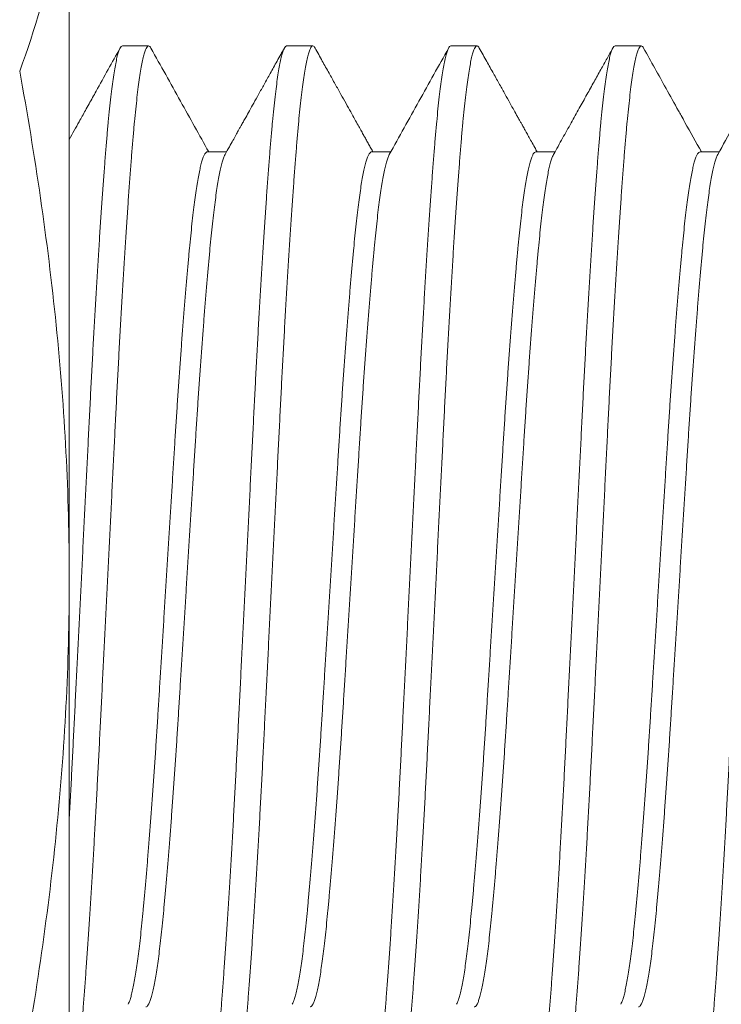
# Model space of a CAD drawing. Extents: x -6.5 to 54.8, y 7.6 to 53.8.
# Drawn here: x 4.6 to 4.9, y 21.3 to 21.7 of the extents above; entities that cross this region are included whole.
import ezdxf

# ---------------------------------------------------------------- set-up
doc = ezdxf.new("R2010")
doc.units = 0
doc.header["$MEASUREMENT"] = 0
doc.linetypes.add('SLD-Solid', pattern=[0])
doc.layers.get('0').update_dxf_attribs({"linetype": 'CONTINUOUS'})

msp = doc.modelspace()

# ---------------------------------------------------------------- linework, layer by layer
at = {"color": 7, "linetype": 'Continuous', "lineweight": 15}
for q in [(4.60382, 21.84382), (4.60382, 21.12935)]:
    msp.add_line((4.60382, 21.48658), q, dxfattribs=at)
at = {"color": 7, "linetype": 'SLD-Solid', "lineweight": 15}
for p, q in [((4.6287, 21.73655), (4.64098, 21.73655)), ((4.70563, 21.73655), (4.71791, 21.73655)), ((4.78255, 21.73655), (4.79483, 21.73655)), ((4.85947, 21.73655), (4.87175, 21.73655)), ((4.6685, 21.68691), (4.67747, 21.68691)), ((4.74542, 21.68691), (4.75439, 21.68691)), ((4.82234, 21.68691), (4.83131, 21.68691)), ((4.89927, 21.68691), (4.90823, 21.68691))]:
    msp.add_line(p, q, dxfattribs=at)
at = {"color": 7, "linetype": 'Continuous', "lineweight": 15}
for points in [[(4.5806, 21.72474), (4.58782, 21.74458), (4.59369, 21.76443), (4.6017, 21.80412), (4.60382, 21.82397), (4.60382, 21.84382)], [(4.60382, 21.48658), (4.60382, 21.52634), (4.60169, 21.56607), (4.59367, 21.64545), (4.5878, 21.68516), (4.5806, 21.72474)], [(4.5806, 21.24842), (4.58778, 21.28788), (4.59368, 21.32775), (4.6017, 21.40721), (4.60382, 21.44692), (4.60382, 21.48658)]]:
    msp.add_open_spline(points, degree=3, knots=[0, 0, 0, 0, 0.5, 0.5, 1, 1, 1, 1], dxfattribs=at)
at = {"color": 7, "linetype": 'SLD-Solid', "lineweight": 15}
for points, knots in [([(4.60252, 21.23655), (4.60272, 21.23661), (4.6031, 21.23672), (4.60369, 21.23765), (4.6043, 21.23914), (4.6049, 21.24125), (4.60551, 21.24395), (4.60612, 21.24722), (4.60673, 21.25104), (4.60734, 21.25542), (4.60794, 21.26038), (4.60855, 21.26589), (4.60915, 21.27196), (4.60974, 21.27851), (4.61032, 21.28553), (4.6109, 21.29304), (4.6115, 21.30104), (4.6121, 21.30954), (4.61271, 21.31849), (4.61333, 21.32787), (4.61394, 21.33765), (4.61456, 21.34781), (4.61517, 21.35823), (4.61578, 21.36888), (4.61637, 21.37971), (4.61696, 21.39073), (4.61754, 21.40199), (4.61812, 21.4135), (4.6187, 21.42528), (4.6193, 21.43726), (4.6199, 21.44942), (4.62052, 21.46172), (4.62113, 21.47411), (4.62175, 21.48654), (4.62237, 21.49896), (4.62299, 21.51132), (4.6236, 21.5236), (4.6242, 21.53574), (4.62479, 21.54762), (4.62537, 21.55924), (4.62594, 21.5706), (4.62651, 21.5818), (4.62711, 21.5929), (4.62771, 21.60389), (4.62832, 21.61469), (4.62894, 21.6252), (4.62956, 21.63538), (4.63018, 21.64519), (4.63079, 21.6546), (4.6314, 21.66355), (4.63201, 21.67204), (4.6326, 21.68003), (4.63318, 21.68753), (4.63376, 21.69454), (4.63435, 21.70104), (4.63494, 21.70703), (4.63554, 21.71249), (4.63614, 21.71744), (4.63675, 21.72187), (4.63736, 21.72577), (4.63798, 21.7291), (4.6386, 21.73183), (4.63921, 21.73395), (4.63981, 21.73545), (4.6404, 21.73636), (4.64098, 21.73664), (4.64152, 21.73641), (4.64187, 21.73582), (4.64203, 21.73555)], [0, 0, 0, 0, 0.015061, 0.03022, 0.045461, 0.060765, 0.076115, 0.091215, 0.106324, 0.121421, 0.13649, 0.151818, 0.167079, 0.182255, 0.197332, 0.212445, 0.227654, 0.242942, 0.258256, 0.273612, 0.28899, 0.304372, 0.319739, 0.334797, 0.349805, 0.364745, 0.3796, 0.394669, 0.4098, 0.425025, 0.440325, 0.455682, 0.471076, 0.486491, 0.501871, 0.517232, 0.532556, 0.547823, 0.563015, 0.577846, 0.592612, 0.607462, 0.622398, 0.637709, 0.653075, 0.668474, 0.68389, 0.699302, 0.714691, 0.730039, 0.745293, 0.76047, 0.77555, 0.790594, 0.805736, 0.820691, 0.83571, 0.850777, 0.865873, 0.881289, 0.896699, 0.912082, 0.92742, 0.942695, 0.957887, 0.972981, 0.988042, 1, 1, 1, 1]), ([(4.6287, 21.73655), (4.62851, 21.73649), (4.62812, 21.73638), (4.62753, 21.73545), (4.62693, 21.73396), (4.62632, 21.73185), (4.62571, 21.72915), (4.6251, 21.72588), (4.62449, 21.72206), (4.62389, 21.71768), (4.62328, 21.71273), (4.62268, 21.70721), (4.62208, 21.70115), (4.62149, 21.6946), (4.62091, 21.68757), (4.62032, 21.68007), (4.61973, 21.67206), (4.61912, 21.66357), (4.61851, 21.65462), (4.6179, 21.64523), (4.61728, 21.63545), (4.61666, 21.62529), (4.61605, 21.61487), (4.61545, 21.60422), (4.61485, 21.5934), (4.61426, 21.58237), (4.61368, 21.57111), (4.61311, 21.5596), (4.61252, 21.54782), (4.61193, 21.53584), (4.61132, 21.52368), (4.61071, 21.51138), (4.61009, 21.49899), (4.60947, 21.48656), (4.60886, 21.47414), (4.60824, 21.46178), (4.60763, 21.4495), (4.60702, 21.43737), (4.60643, 21.42548), (4.60585, 21.41386), (4.60529, 21.4025), (4.60471, 21.39131), (4.60422, 21.3821), (4.60393, 21.37664), (4.60382, 21.37481)], [0, 0, 0, 0, 0.0150605, 0.0302198, 0.0454606, 0.0607648, 0.0761141, 0.0912148, 0.1063229, 0.1214202, 0.1364887, 0.1518166, 0.1670776, 0.1822536, 0.1973311, 0.2124439, 0.2276528, 0.2429403, 0.2582544, 0.27361, 0.2889883, 0.3043701, 0.3197365, 0.3347952, 0.349803, 0.3647427, 0.3795973, 0.3946658, 0.4097974, 0.425022, 0.4403217, 0.4556784, 0.4710732, 0.4864872, 0.5018676, 0.5172289, 0.5325523, 0.5478192, 0.5630114, 0.5778425, 0.5926082, 0.607458, 0.6223936, 0.6299893, 0.6299893, 0.6299893, 0.6299893]), ([(4.60382, 21.6928), (4.60536, 21.69556), (4.60787, 21.70006), (4.61096, 21.70561), (4.61361, 21.71037), (4.61905, 21.72014), (4.6239, 21.72886), (4.62766, 21.7356)], [0.1420117, 0.1420117, 0.1420117, 0.1420117, 0.3079719, 0.4126894, 0.4756269, 0.5944711, 1, 1, 1, 1]), ([(4.64203, 21.7356), (4.64666, 21.72728), (4.65569, 21.71105), (4.66474, 21.69483), (4.66915, 21.68691)], [0, 0, 0, 0, 0.512486, 1, 1, 1, 1]), ([(4.70563, 21.73655), (4.70543, 21.73649), (4.70505, 21.73638), (4.70445, 21.73545), (4.70385, 21.73396), (4.70325, 21.73185), (4.70264, 21.72915), (4.70202, 21.72588), (4.70142, 21.72206), (4.70081, 21.71768), (4.70021, 21.71273), (4.6996, 21.70721), (4.699, 21.70115), (4.69841, 21.6946), (4.69783, 21.68757), (4.69725, 21.68007), (4.69665, 21.67206), (4.69605, 21.66357), (4.69544, 21.65462), (4.69482, 21.64523), (4.69421, 21.63545), (4.69359, 21.62529), (4.69297, 21.61487), (4.69237, 21.60422), (4.69177, 21.5934), (4.69119, 21.58237), (4.69061, 21.57111), (4.69003, 21.5596), (4.68945, 21.54782), (4.68885, 21.53584), (4.68824, 21.52368), (4.68763, 21.51138), (4.68702, 21.49899), (4.6864, 21.48656), (4.68578, 21.47414), (4.68516, 21.46178), (4.68455, 21.4495), (4.68395, 21.43737), (4.68336, 21.42548), (4.68278, 21.41386), (4.68221, 21.4025), (4.68163, 21.39131), (4.68104, 21.3802), (4.68044, 21.36922), (4.67983, 21.35841), (4.67921, 21.3479), (4.67859, 21.33772), (4.67797, 21.32791), (4.67736, 21.31851), (4.67674, 21.30955), (4.67614, 21.30106), (4.67555, 21.29307), (4.67497, 21.28558), (4.67439, 21.27857), (4.6738, 21.27207), (4.67321, 21.26608), (4.67261, 21.26061), (4.67201, 21.25567), (4.6714, 21.25123), (4.67079, 21.24733), (4.67017, 21.244), (4.66955, 21.24127), (4.66894, 21.23915), (4.66834, 21.23765), (4.66775, 21.23675), (4.66717, 21.23646), (4.66663, 21.23669), (4.66627, 21.23729), (4.66612, 21.23755)], [0, 0, 0, 0, 0.015061, 0.03022, 0.045461, 0.060766, 0.076115, 0.091216, 0.106324, 0.121422, 0.13649, 0.151819, 0.16708, 0.182256, 0.197334, 0.212447, 0.227656, 0.242943, 0.258258, 0.273614, 0.288992, 0.304374, 0.319741, 0.3348, 0.349808, 0.364747, 0.379602, 0.394671, 0.409803, 0.425028, 0.440328, 0.455684, 0.471079, 0.486494, 0.501874, 0.517236, 0.532559, 0.547826, 0.563019, 0.57785, 0.592616, 0.607466, 0.622402, 0.637714, 0.653079, 0.668479, 0.683894, 0.699306, 0.714696, 0.730044, 0.745298, 0.760474, 0.775555, 0.790599, 0.805741, 0.820696, 0.835715, 0.850782, 0.865878, 0.881295, 0.896704, 0.912088, 0.927426, 0.942701, 0.957894, 0.972987, 0.988048, 1, 1, 1, 1]), ([(4.6768, 21.68572), (4.67746, 21.68691), (4.67869, 21.68912), (4.68039, 21.69215), (4.68177, 21.69464), (4.68282, 21.69651), (4.68366, 21.69803), (4.68446, 21.69946), (4.68541, 21.70117), (4.68668, 21.70344), (4.68829, 21.70634), (4.6903, 21.70994), (4.69259, 21.71406), (4.69518, 21.71871), (4.69806, 21.72388), (4.70122, 21.72956), (4.70343, 21.73353), (4.70458, 21.7356)], [0, 0, 0, 0, 0.071796, 0.132632, 0.182502, 0.221401, 0.245432, 0.273501, 0.307755, 0.348201, 0.409964, 0.482175, 0.564831, 0.657936, 0.761496, 0.875515, 1, 1, 1, 1]), ([(4.67945, 21.23655), (4.67964, 21.23661), (4.68003, 21.23672), (4.68062, 21.23765), (4.68122, 21.23914), (4.68183, 21.24125), (4.68244, 21.24395), (4.68305, 21.24722), (4.68365, 21.25104), (4.68426, 21.25542), (4.68487, 21.26038), (4.68547, 21.26589), (4.68607, 21.27196), (4.68666, 21.27851), (4.68724, 21.28553), (4.68783, 21.29304), (4.68842, 21.30104), (4.68902, 21.30954), (4.68964, 21.31849), (4.69025, 21.32787), (4.69087, 21.33765), (4.69149, 21.34781), (4.6921, 21.35823), (4.6927, 21.36888), (4.6933, 21.37971), (4.69388, 21.39073), (4.69447, 21.40199), (4.69504, 21.4135), (4.69563, 21.42528), (4.69622, 21.43726), (4.69683, 21.44942), (4.69744, 21.46172), (4.69806, 21.47411), (4.69868, 21.48654), (4.69929, 21.49896), (4.69991, 21.51132), (4.70052, 21.5236), (4.70113, 21.53574), (4.70172, 21.54762), (4.7023, 21.55924), (4.70286, 21.5706), (4.70344, 21.5818), (4.70403, 21.5929), (4.70463, 21.60389), (4.70524, 21.61469), (4.70586, 21.6252), (4.70648, 21.63538), (4.7071, 21.64519), (4.70772, 21.6546), (4.70833, 21.66355), (4.70893, 21.67204), (4.70952, 21.68003), (4.71011, 21.68753), (4.71068, 21.69454), (4.71127, 21.70104), (4.71186, 21.70703), (4.71246, 21.71249), (4.71306, 21.71744), (4.71367, 21.72187), (4.71429, 21.72577), (4.7149, 21.7291), (4.71552, 21.73183), (4.71613, 21.73395), (4.71673, 21.73545), (4.71733, 21.73636), (4.71791, 21.73664), (4.71845, 21.73641), (4.7188, 21.73581), (4.71895, 21.73555)], [0, 0, 0, 0, 0.01506, 0.03022, 0.045461, 0.060765, 0.076114, 0.091215, 0.106323, 0.12142, 0.136489, 0.151817, 0.167078, 0.182254, 0.197332, 0.212444, 0.227653, 0.242941, 0.258255, 0.273611, 0.288989, 0.304371, 0.319737, 0.334796, 0.349804, 0.364744, 0.379598, 0.394667, 0.409798, 0.425023, 0.440323, 0.455679, 0.471074, 0.486488, 0.501869, 0.51723, 0.532554, 0.54782, 0.563013, 0.577844, 0.59261, 0.607459, 0.622395, 0.637707, 0.653072, 0.668471, 0.683887, 0.699299, 0.714688, 0.730036, 0.74529, 0.760466, 0.775547, 0.790591, 0.805733, 0.820687, 0.835706, 0.850773, 0.865869, 0.881285, 0.896694, 0.912078, 0.927416, 0.94269, 0.957883, 0.972977, 0.988037, 1, 1, 1, 1]), ([(4.71895, 21.7356), (4.72008, 21.73357), (4.72226, 21.72966), (4.7254, 21.72402), (4.7283, 21.71881), (4.73096, 21.71403), (4.73338, 21.70968), (4.73556, 21.70577), (4.73743, 21.70241), (4.73901, 21.69957), (4.74033, 21.69722), (4.74147, 21.69516), (4.74252, 21.69329), (4.74353, 21.69146), (4.74457, 21.6896), (4.74542, 21.68807), (4.74592, 21.68717), (4.74607, 21.68691)], [0, 0, 0, 0, 0.124875, 0.240832, 0.347879, 0.446018, 0.535256, 0.615593, 0.687031, 0.742245, 0.790649, 0.832245, 0.868875, 0.906183, 0.944568, 0.984025, 1, 1, 1, 1]), ([(4.78255, 21.73655), (4.78236, 21.73649), (4.78197, 21.73638), (4.78138, 21.73545), (4.78078, 21.73396), (4.78017, 21.73185), (4.77956, 21.72915), (4.77895, 21.72588), (4.77834, 21.72206), (4.77774, 21.71768), (4.77713, 21.71273), (4.77652, 21.70721), (4.77592, 21.70115), (4.77533, 21.6946), (4.77475, 21.68757), (4.77417, 21.68007), (4.77357, 21.67206), (4.77297, 21.66357), (4.77236, 21.65462), (4.77175, 21.64523), (4.77113, 21.63545), (4.77051, 21.62529), (4.7699, 21.61487), (4.76929, 21.60422), (4.7687, 21.5934), (4.76811, 21.58237), (4.76753, 21.57111), (4.76696, 21.5596), (4.76637, 21.54782), (4.76577, 21.53584), (4.76517, 21.52368), (4.76456, 21.51138), (4.76394, 21.49899), (4.76332, 21.48656), (4.7627, 21.47414), (4.76209, 21.46178), (4.76147, 21.4495), (4.76087, 21.43737), (4.76028, 21.42548), (4.7597, 21.41386), (4.75913, 21.4025), (4.75856, 21.39131), (4.75797, 21.3802), (4.75736, 21.36922), (4.75675, 21.35841), (4.75613, 21.3479), (4.75551, 21.33772), (4.7549, 21.32791), (4.75428, 21.31851), (4.75367, 21.30955), (4.75306, 21.30106), (4.75247, 21.29307), (4.75189, 21.28558), (4.75131, 21.27857), (4.75072, 21.27207), (4.75013, 21.26608), (4.74954, 21.26061), (4.74893, 21.25567), (4.74832, 21.25123), (4.74771, 21.24733), (4.74709, 21.244), (4.74647, 21.24127), (4.74586, 21.23915), (4.74526, 21.23765), (4.74467, 21.23675), (4.74409, 21.23646), (4.74355, 21.23669), (4.7432, 21.23729), (4.74304, 21.23755)], [0, 0, 0, 0, 0.0150603, 0.0302194, 0.04546, 0.0607641, 0.0761131, 0.0912137, 0.1063216, 0.1214187, 0.136487, 0.1518147, 0.1670755, 0.1822513, 0.1973286, 0.2124412, 0.2276499, 0.2429372, 0.2582512, 0.2736066, 0.2889846, 0.3043663, 0.3197324, 0.3347909, 0.3497986, 0.3647381, 0.3795925, 0.3946609, 0.4097923, 0.4250166, 0.4403162, 0.4556726, 0.4710673, 0.486481, 0.5018612, 0.5172224, 0.5325456, 0.5478123, 0.5630043, 0.5778352, 0.5926007, 0.6074503, 0.6223858, 0.6376971, 0.6530619, 0.6684614, 0.6838766, 0.6992883, 0.7146774, 0.7300249, 0.7452789, 0.7604547, 0.775535, 0.7905788, 0.8057206, 0.8206747, 0.8356936, 0.85076, 0.865856, 0.881272, 0.896681, 0.912064, 0.9274019, 0.9426762, 0.9578688, 0.9729621, 0.9880224, 1, 1, 1, 1]), ([(4.75372, 21.68572), (4.75835, 21.69403), (4.76762, 21.71065), (4.77687, 21.72728), (4.7815, 21.7356)], [0, 0, 0, 0, 0.499796, 1, 1, 1, 1]), ([(4.75637, 21.23655), (4.75656, 21.23661), (4.75695, 21.23672), (4.75754, 21.23765), (4.75814, 21.23914), (4.75875, 21.24125), (4.75936, 21.24395), (4.75997, 21.24722), (4.76058, 21.25104), (4.76118, 21.25542), (4.76179, 21.26038), (4.76239, 21.26589), (4.763, 21.27196), (4.76359, 21.27851), (4.76417, 21.28553), (4.76475, 21.29304), (4.76534, 21.30104), (4.76595, 21.30954), (4.76656, 21.31849), (4.76717, 21.32787), (4.76779, 21.33765), (4.76841, 21.34781), (4.76902, 21.35823), (4.76963, 21.36888), (4.77022, 21.37971), (4.77081, 21.39073), (4.77139, 21.40199), (4.77196, 21.4135), (4.77255, 21.42528), (4.77315, 21.43726), (4.77375, 21.44942), (4.77436, 21.46172), (4.77498, 21.47411), (4.7756, 21.48654), (4.77622, 21.49896), (4.77683, 21.51132), (4.77744, 21.5236), (4.77805, 21.53574), (4.77864, 21.54762), (4.77922, 21.55924), (4.77978, 21.5706), (4.78036, 21.5818), (4.78095, 21.5929), (4.78155, 21.60389), (4.78217, 21.61469), (4.78279, 21.6252), (4.7834, 21.63538), (4.78402, 21.64519), (4.78464, 21.6546), (4.78525, 21.66355), (4.78585, 21.67204), (4.78645, 21.68003), (4.78703, 21.68753), (4.78761, 21.69454), (4.78819, 21.70104), (4.78879, 21.70703), (4.78938, 21.71249), (4.78998, 21.71744), (4.79059, 21.72187), (4.79121, 21.72577), (4.79183, 21.7291), (4.79244, 21.73183), (4.79305, 21.73395), (4.79366, 21.73545), (4.79425, 21.73636), (4.79483, 21.73664), (4.79537, 21.73641), (4.79572, 21.73581), (4.79588, 21.73555)], [0, 0, 0, 0, 0.01506, 0.03022, 0.04546, 0.060765, 0.076114, 0.091215, 0.106323, 0.12142, 0.136488, 0.151816, 0.167077, 0.182253, 0.197331, 0.212443, 0.227652, 0.24294, 0.258254, 0.27361, 0.288988, 0.30437, 0.319736, 0.334795, 0.349802, 0.364742, 0.379597, 0.394665, 0.409797, 0.425021, 0.440321, 0.455678, 0.471072, 0.486486, 0.501867, 0.517228, 0.532551, 0.547818, 0.56301, 0.577841, 0.592607, 0.607457, 0.622392, 0.637704, 0.653069, 0.668469, 0.683884, 0.699296, 0.714685, 0.730033, 0.745287, 0.760463, 0.775543, 0.790587, 0.805729, 0.820684, 0.835703, 0.850769, 0.865865, 0.881282, 0.896691, 0.912074, 0.927412, 0.942686, 0.957879, 0.972973, 0.988033, 1, 1, 1, 1]), ([(4.79588, 21.7356), (4.79704, 21.73351), (4.79926, 21.72952), (4.80244, 21.72381), (4.80531, 21.71866), (4.80786, 21.71407), (4.81011, 21.71004), (4.81204, 21.70656), (4.81352, 21.7039), (4.81462, 21.70194), (4.81537, 21.70058), (4.816, 21.69946), (4.81656, 21.69845), (4.81716, 21.69738), (4.81795, 21.69595), (4.81901, 21.69406), (4.82034, 21.69167), (4.8217, 21.68924), (4.82261, 21.68761), (4.82299, 21.68691)], [0, 0, 0, 0, 0.128773, 0.246043, 0.351813, 0.44609, 0.52888, 0.600182, 0.660005, 0.69289, 0.720873, 0.74396, 0.762266, 0.782863, 0.809926, 0.85012, 0.899294, 0.957441, 1, 1, 1, 1]), ([(4.85947, 21.73655), (4.85928, 21.73649), (4.85889, 21.73638), (4.8583, 21.73545), (4.8577, 21.73396), (4.85709, 21.73185), (4.85648, 21.72915), (4.85587, 21.72588), (4.85526, 21.72206), (4.85466, 21.71768), (4.85405, 21.71273), (4.85345, 21.70721), (4.85285, 21.70115), (4.85225, 21.6946), (4.85168, 21.68757), (4.85109, 21.68007), (4.8505, 21.67206), (4.84989, 21.66357), (4.84928, 21.65462), (4.84867, 21.64523), (4.84805, 21.63545), (4.84743, 21.62529), (4.84682, 21.61487), (4.84622, 21.60422), (4.84562, 21.5934), (4.84503, 21.58237), (4.84445, 21.57111), (4.84388, 21.5596), (4.84329, 21.54782), (4.8427, 21.53584), (4.84209, 21.52368), (4.84148, 21.51138), (4.84086, 21.49899), (4.84024, 21.48656), (4.83962, 21.47414), (4.83901, 21.46178), (4.8384, 21.4495), (4.83779, 21.43737), (4.8372, 21.42548), (4.83662, 21.41386), (4.83606, 21.4025), (4.83548, 21.39131), (4.83489, 21.3802), (4.83429, 21.36922), (4.83367, 21.35841), (4.83306, 21.3479), (4.83244, 21.33772), (4.83182, 21.32791), (4.8312, 21.31851), (4.83059, 21.30955), (4.82999, 21.30106), (4.82939, 21.29307), (4.82881, 21.28558), (4.82824, 21.27857), (4.82765, 21.27207), (4.82706, 21.26608), (4.82646, 21.26061), (4.82586, 21.25567), (4.82525, 21.25123), (4.82463, 21.24733), (4.82401, 21.244), (4.8234, 21.24127), (4.82279, 21.23915), (4.82219, 21.23765), (4.82159, 21.23675), (4.82101, 21.23646), (4.82047, 21.23669), (4.82012, 21.23729), (4.81996, 21.23755)], [0, 0, 0, 0, 0.01506, 0.030219, 0.04546, 0.060764, 0.076113, 0.091214, 0.106322, 0.121419, 0.136487, 0.151815, 0.167076, 0.182252, 0.197329, 0.212442, 0.22765, 0.242938, 0.258252, 0.273607, 0.288985, 0.304367, 0.319733, 0.334791, 0.349799, 0.364739, 0.379593, 0.394661, 0.409793, 0.425017, 0.440317, 0.455673, 0.471068, 0.486482, 0.501862, 0.517223, 0.532546, 0.547813, 0.563005, 0.577836, 0.592602, 0.607451, 0.622387, 0.637698, 0.653063, 0.668462, 0.683878, 0.699289, 0.714678, 0.730026, 0.74528, 0.760456, 0.775536, 0.79058, 0.805722, 0.820676, 0.835695, 0.850761, 0.865857, 0.881273, 0.896682, 0.912065, 0.927403, 0.942678, 0.95787, 0.972964, 0.988024, 1, 1, 1, 1]), ([(4.83065, 21.68572), (4.83206, 21.68825), (4.83481, 21.69318), (4.83882, 21.70039), (4.84262, 21.70721), (4.8462, 21.71364), (4.84957, 21.71968), (4.85271, 21.72534), (4.85564, 21.7306), (4.85752, 21.73398), (4.85843, 21.7356)], [0, 0, 0, 0, 0.152281, 0.296781, 0.433487, 0.562401, 0.683512, 0.796821, 0.902318, 1, 1, 1, 1]), ([(4.83329, 21.23655), (4.83348, 21.23661), (4.83387, 21.23672), (4.83446, 21.23765), (4.83506, 21.23914), (4.83567, 21.24125), (4.83628, 21.24395), (4.83689, 21.24722), (4.8375, 21.25104), (4.83811, 21.25542), (4.83871, 21.26038), (4.83932, 21.26589), (4.83992, 21.27196), (4.84051, 21.27851), (4.84109, 21.28553), (4.84167, 21.29304), (4.84227, 21.30104), (4.84287, 21.30954), (4.84348, 21.31849), (4.8441, 21.32787), (4.84471, 21.33765), (4.84533, 21.34781), (4.84594, 21.35823), (4.84655, 21.36888), (4.84714, 21.37971), (4.84773, 21.39073), (4.84831, 21.40199), (4.84889, 21.4135), (4.84947, 21.42528), (4.85007, 21.43726), (4.85067, 21.44942), (4.85129, 21.46172), (4.8519, 21.47411), (4.85252, 21.48654), (4.85314, 21.49896), (4.85376, 21.51132), (4.85437, 21.5236), (4.85497, 21.53574), (4.85556, 21.54762), (4.85614, 21.55924), (4.85671, 21.5706), (4.85728, 21.5818), (4.85787, 21.5929), (4.85848, 21.60389), (4.85909, 21.61469), (4.85971, 21.6252), (4.86033, 21.63538), (4.86095, 21.64519), (4.86156, 21.6546), (4.86217, 21.66355), (4.86278, 21.67204), (4.86337, 21.68003), (4.86395, 21.68753), (4.86453, 21.69454), (4.86512, 21.70104), (4.86571, 21.70703), (4.86631, 21.71249), (4.86691, 21.71744), (4.86752, 21.72187), (4.86813, 21.72577), (4.86875, 21.7291), (4.86937, 21.73183), (4.86998, 21.73395), (4.87058, 21.73545), (4.87117, 21.73636), (4.87175, 21.73664), (4.87229, 21.73641), (4.87264, 21.73581), (4.8728, 21.73555)], [0, 0, 0, 0, 0.01506, 0.03022, 0.04546, 0.060765, 0.076114, 0.091214, 0.106322, 0.12142, 0.136488, 0.151816, 0.167077, 0.182253, 0.19733, 0.212443, 0.227652, 0.242939, 0.258253, 0.273609, 0.288987, 0.304369, 0.319735, 0.334793, 0.349801, 0.364741, 0.379595, 0.394664, 0.409795, 0.42502, 0.440319, 0.455676, 0.471071, 0.486485, 0.501865, 0.517226, 0.53255, 0.547816, 0.563008, 0.57784, 0.592605, 0.607455, 0.62239, 0.637702, 0.653067, 0.668466, 0.683882, 0.699294, 0.714683, 0.73003, 0.745284, 0.76046, 0.775541, 0.790585, 0.805727, 0.820681, 0.8357, 0.850766, 0.865862, 0.881279, 0.896688, 0.912071, 0.927409, 0.942683, 0.957876, 0.972969, 0.98803, 1, 1, 1, 1]), ([(4.8728, 21.7356), (4.87631, 21.72929), (4.88178, 21.71947), (4.88764, 21.70894), (4.89059, 21.70364), (4.89416, 21.69723), (4.89734, 21.69153), (4.89991, 21.68691)], [0, 0, 0, 0, 0.388998, 0.6047388, 0.648913, 0.7154092, 1, 1, 1, 1]), ([(4.9364, 21.73655), (4.9362, 21.73649), (4.93582, 21.73638), (4.93522, 21.73545), (4.93462, 21.73396), (4.93401, 21.73185), (4.9334, 21.72915), (4.93279, 21.72588), (4.93219, 21.72206), (4.93158, 21.71768), (4.93097, 21.71273), (4.93037, 21.70721), (4.92977, 21.70115), (4.92918, 21.6946), (4.9286, 21.68757), (4.92802, 21.68007), (4.92742, 21.67206), (4.92682, 21.66357), (4.92621, 21.65462), (4.92559, 21.64523), (4.92497, 21.63545), (4.92436, 21.62529), (4.92374, 21.61487), (4.92314, 21.60422), (4.92254, 21.5934), (4.92196, 21.58237), (4.92138, 21.57111), (4.9208, 21.5596), (4.92022, 21.54782), (4.91962, 21.53584), (4.91901, 21.52368), (4.9184, 21.51138), (4.91778, 21.49899), (4.91717, 21.48656), (4.91655, 21.47414), (4.91593, 21.46178), (4.91532, 21.4495), (4.91472, 21.43737), (4.91412, 21.42548), (4.91355, 21.41386), (4.91298, 21.4025), (4.9124, 21.39131), (4.91181, 21.3802), (4.91121, 21.36922), (4.9106, 21.35841), (4.90998, 21.3479), (4.90936, 21.33772), (4.90874, 21.32791), (4.90812, 21.31851), (4.90751, 21.30955), (4.90691, 21.30106), (4.90632, 21.29307), (4.90574, 21.28558), (4.90516, 21.27857), (4.90457, 21.27207), (4.90398, 21.26608), (4.90338, 21.26061), (4.90278, 21.25567), (4.90217, 21.25123), (4.90156, 21.24733), (4.90094, 21.244), (4.90032, 21.24127), (4.89971, 21.23915), (4.89911, 21.23765), (4.89852, 21.23675), (4.89793, 21.23646), (4.8974, 21.23669), (4.89704, 21.23729), (4.89689, 21.23755)], [0, 0, 0, 0, 0.01506, 0.030219, 0.04546, 0.060764, 0.076113, 0.091214, 0.106322, 0.121419, 0.136487, 0.151815, 0.167076, 0.182252, 0.197329, 0.212441, 0.22765, 0.242938, 0.258252, 0.273607, 0.288985, 0.304367, 0.319733, 0.334791, 0.349799, 0.364739, 0.379593, 0.394661, 0.409793, 0.425017, 0.440317, 0.455673, 0.471068, 0.486482, 0.501862, 0.517223, 0.532546, 0.547813, 0.563005, 0.577836, 0.592602, 0.607451, 0.622387, 0.637698, 0.653063, 0.668462, 0.683878, 0.699289, 0.714678, 0.730026, 0.74528, 0.760456, 0.775536, 0.79058, 0.805722, 0.820676, 0.835695, 0.850761, 0.865857, 0.881273, 0.896682, 0.912065, 0.927403, 0.942678, 0.95787, 0.972963, 0.988024, 1, 1, 1, 1]), ([(4.90757, 21.68572), (4.91248, 21.69453), (4.92175, 21.71115), (4.931, 21.72778), (4.93535, 21.7356)], [0, 0, 0, 0, 0.529991, 1, 1, 1, 1]), ([(4.6685, 21.68691), (4.6685, 21.68691), (4.66829, 21.68699), (4.66792, 21.68672), (4.66732, 21.68605), (4.66673, 21.68484), (4.66612, 21.68315), (4.66551, 21.68099), (4.6649, 21.67836), (4.66429, 21.6753), (4.66368, 21.67179), (4.66308, 21.66782), (4.66247, 21.6634), (4.66187, 21.65854), (4.66128, 21.65329), (4.6607, 21.64766), (4.66012, 21.64164), (4.65952, 21.63523), (4.65892, 21.62842), (4.65831, 21.62125), (4.65769, 21.61373), (4.65708, 21.60589), (4.65646, 21.59775), (4.65585, 21.58939), (4.65524, 21.58086), (4.65465, 21.57218), (4.65406, 21.56335), (4.65348, 21.55432), (4.6529, 21.5451), (4.65232, 21.53566), (4.65172, 21.52605), (4.65112, 21.51631), (4.6505, 21.50645), (4.64989, 21.49652), (4.64927, 21.48656), (4.64865, 21.47661), (4.64803, 21.4667), (4.64742, 21.45686), (4.64682, 21.44713), (4.64623, 21.4376), (4.64565, 21.42829), (4.64508, 21.41919), (4.64451, 21.41022), (4.64392, 21.40131), (4.64331, 21.39251), (4.6427, 21.38385), (4.64208, 21.37543), (4.64146, 21.36727), (4.64084, 21.35941), (4.64023, 21.35187), (4.63962, 21.34469), (4.63901, 21.33789), (4.63842, 21.33148), (4.63784, 21.32548), (4.63726, 21.31986), (4.63667, 21.31465), (4.63608, 21.30985), (4.63548, 21.30547), (4.63488, 21.30151), (4.63427, 21.29795), (4.63366, 21.29483), (4.63304, 21.29215), (4.63242, 21.28998), (4.63186, 21.28837), (4.6315, 21.28771), (4.63135, 21.28742)], [0, 0, 0, 0, 0.000042, 0.016077, 0.032218, 0.048445, 0.064741, 0.081084, 0.097163, 0.11325, 0.129325, 0.145369, 0.16169, 0.177939, 0.194097, 0.210151, 0.226242, 0.242435, 0.258712, 0.275018, 0.291369, 0.307743, 0.324121, 0.340483, 0.356517, 0.372497, 0.388404, 0.40422, 0.420264, 0.436375, 0.452585, 0.468875, 0.485226, 0.501618, 0.518031, 0.534408, 0.550764, 0.56708, 0.583335, 0.599511, 0.615302, 0.631023, 0.646834, 0.662737, 0.67904, 0.6954, 0.711797, 0.728211, 0.744622, 0.761008, 0.777349, 0.793591, 0.80975, 0.825806, 0.841824, 0.857946, 0.873869, 0.88986, 0.905903, 0.921977, 0.938392, 0.954799, 0.971179, 0.98751, 1, 1, 1, 1]), ([(4.6768, 21.68568), (4.67665, 21.68539), (4.67629, 21.68474), (4.67573, 21.68314), (4.67512, 21.68099), (4.67451, 21.67836), (4.6739, 21.6753), (4.6733, 21.67179), (4.67269, 21.66782), (4.67209, 21.6634), (4.67149, 21.65854), (4.67089, 21.65329), (4.67032, 21.64766), (4.66973, 21.64164), (4.66914, 21.63523), (4.66853, 21.62842), (4.66792, 21.62125), (4.66731, 21.61373), (4.66669, 21.60589), (4.66607, 21.59775), (4.66546, 21.58939), (4.66486, 21.58086), (4.66426, 21.57218), (4.66367, 21.56335), (4.66309, 21.55432), (4.66252, 21.5451), (4.66193, 21.53566), (4.66134, 21.52605), (4.66073, 21.51631), (4.66012, 21.50645), (4.6595, 21.49652), (4.65888, 21.48656), (4.65826, 21.47661), (4.65765, 21.4667), (4.65704, 21.45686), (4.65643, 21.44713), (4.65584, 21.4376), (4.65526, 21.42829), (4.6547, 21.41919), (4.65412, 21.41022), (4.65353, 21.40131), (4.65293, 21.39251), (4.65231, 21.38385), (4.6517, 21.37543), (4.65108, 21.36727), (4.65046, 21.35941), (4.64984, 21.35187), (4.64923, 21.34469), (4.64863, 21.33789), (4.64803, 21.33148), (4.64745, 21.32548), (4.64688, 21.31986), (4.64629, 21.31465), (4.6457, 21.30985), (4.6451, 21.30547), (4.6445, 21.30151), (4.64389, 21.29795), (4.64327, 21.29483), (4.64265, 21.29216), (4.64204, 21.28997), (4.64143, 21.28827), (4.64083, 21.28707), (4.64023, 21.28633), (4.63985, 21.28623), (4.63965, 21.28619)], [0, 0, 0, 0, 0.012376, 0.028673, 0.045018, 0.061098, 0.077186, 0.093263, 0.109309, 0.125631, 0.141881, 0.158041, 0.174096, 0.190188, 0.206383, 0.222662, 0.238969, 0.255321, 0.271697, 0.288076, 0.304439, 0.320475, 0.336456, 0.352364, 0.368182, 0.384227, 0.400339, 0.416551, 0.432842, 0.449195, 0.465589, 0.482002, 0.49838, 0.514738, 0.531055, 0.547312, 0.563489, 0.579282, 0.595004, 0.610817, 0.626721, 0.643025, 0.659387, 0.675785, 0.692201, 0.708612, 0.725, 0.741343, 0.757586, 0.773746, 0.789804, 0.805823, 0.821947, 0.837871, 0.853864, 0.869907, 0.885983, 0.902399, 0.918808, 0.935189, 0.951522, 0.967787, 0.983964, 1, 1, 1, 1]), ([(4.74542, 21.68691), (4.74542, 21.68691), (4.74524, 21.68699), (4.74484, 21.68672), (4.74425, 21.68605), (4.74365, 21.68484), (4.74304, 21.68315), (4.74243, 21.68099), (4.74182, 21.67836), (4.74121, 21.6753), (4.74061, 21.67179), (4.74, 21.66782), (4.73939, 21.6634), (4.73879, 21.65854), (4.7382, 21.65329), (4.73762, 21.64766), (4.73704, 21.64164), (4.73645, 21.63523), (4.73584, 21.62842), (4.73523, 21.62125), (4.73462, 21.61373), (4.734, 21.60589), (4.73338, 21.59775), (4.73277, 21.58939), (4.73216, 21.58086), (4.73157, 21.57218), (4.73098, 21.56335), (4.7304, 21.55432), (4.72983, 21.5451), (4.72924, 21.53566), (4.72864, 21.52605), (4.72804, 21.51631), (4.72743, 21.50645), (4.72681, 21.49652), (4.72619, 21.48656), (4.72557, 21.47661), (4.72496, 21.4667), (4.72435, 21.45686), (4.72374, 21.44713), (4.72315, 21.4376), (4.72257, 21.42829), (4.72201, 21.41919), (4.72143, 21.41022), (4.72084, 21.40131), (4.72024, 21.39251), (4.71962, 21.38385), (4.719, 21.37543), (4.71839, 21.36727), (4.71777, 21.35941), (4.71715, 21.35187), (4.71654, 21.34469), (4.71594, 21.33789), (4.71534, 21.33148), (4.71476, 21.32548), (4.71418, 21.31986), (4.7136, 21.31465), (4.713, 21.30985), (4.71241, 21.30547), (4.71181, 21.30151), (4.7112, 21.29795), (4.71058, 21.29483), (4.70996, 21.29215), (4.70935, 21.28998), (4.70878, 21.28837), (4.70843, 21.28771), (4.70827, 21.28742)], [0, 0, 0, 0, 0.000026, 0.016061, 0.032202, 0.04843, 0.064726, 0.08107, 0.097149, 0.113236, 0.129311, 0.145356, 0.161677, 0.177926, 0.194085, 0.210138, 0.22623, 0.242424, 0.258701, 0.275007, 0.291358, 0.307733, 0.324111, 0.340473, 0.356507, 0.372487, 0.388395, 0.404211, 0.420255, 0.436366, 0.452577, 0.468868, 0.485219, 0.501611, 0.518024, 0.534401, 0.550758, 0.567074, 0.58333, 0.599506, 0.615297, 0.631018, 0.64683, 0.662733, 0.679036, 0.695396, 0.711794, 0.728208, 0.744619, 0.761005, 0.777347, 0.793589, 0.809748, 0.825805, 0.841823, 0.857945, 0.873868, 0.88986, 0.905903, 0.921977, 0.938392, 0.9548, 0.97118, 0.987511, 1, 1, 1, 1]), ([(4.75372, 21.68568), (4.75357, 21.68539), (4.75322, 21.68474), (4.75265, 21.68314), (4.75204, 21.68099), (4.75143, 21.67836), (4.75083, 21.6753), (4.75022, 21.67179), (4.74962, 21.66782), (4.74901, 21.6634), (4.74841, 21.65854), (4.74782, 21.65329), (4.74724, 21.64766), (4.74666, 21.64164), (4.74606, 21.63523), (4.74546, 21.62842), (4.74485, 21.62125), (4.74423, 21.61373), (4.74361, 21.60589), (4.743, 21.59775), (4.74238, 21.58939), (4.74178, 21.58086), (4.74118, 21.57218), (4.7406, 21.56335), (4.74002, 21.55432), (4.73944, 21.5451), (4.73886, 21.53566), (4.73826, 21.52605), (4.73765, 21.51631), (4.73704, 21.50645), (4.73642, 21.49652), (4.73581, 21.48656), (4.73519, 21.47661), (4.73457, 21.4667), (4.73396, 21.45686), (4.73336, 21.44713), (4.73276, 21.4376), (4.73219, 21.42829), (4.73162, 21.41919), (4.73104, 21.41022), (4.73045, 21.40131), (4.72985, 21.39251), (4.72924, 21.38385), (4.72862, 21.37543), (4.728, 21.36727), (4.72738, 21.35941), (4.72677, 21.35187), (4.72615, 21.34469), (4.72555, 21.33789), (4.72496, 21.33148), (4.72438, 21.32548), (4.7238, 21.31986), (4.72321, 21.31465), (4.72262, 21.30985), (4.72202, 21.30547), (4.72142, 21.30151), (4.72081, 21.29795), (4.7202, 21.29483), (4.71958, 21.29216), (4.71896, 21.28997), (4.71835, 21.28827), (4.71775, 21.28707), (4.71716, 21.28633), (4.71677, 21.28623), (4.71658, 21.28619)], [0, 0, 0, 0, 0.0123834, 0.0286801, 0.0450247, 0.0611049, 0.0771928, 0.0932692, 0.1093149, 0.1256367, 0.141887, 0.1580467, 0.174101, 0.1901932, 0.206388, 0.2226665, 0.2389738, 0.2553252, 0.2717008, 0.2880803, 0.3044432, 0.3204784, 0.3364594, 0.3523675, 0.3681849, 0.3842297, 0.4003419, 0.4165533, 0.4328451, 0.4491976, 0.4655908, 0.4820045, 0.4983824, 0.5147399, 0.531057, 0.5473138, 0.5634907, 0.5792829, 0.5950054, 0.6108175, 0.6267214, 0.6430256, 0.659387, 0.6757855, 0.6922007, 0.7086122, 0.7249995, 0.7413424, 0.7575856, 0.7737453, 0.7898029, 0.8058217, 0.8219451, 0.8378689, 0.8538618, 0.8699054, 0.8859807, 0.9023968, 0.9188054, 0.9351861, 0.9515188, 0.9677836, 0.9839611, 1, 1, 1, 1]), ([(4.82234, 21.68691), (4.82215, 21.68687), (4.82176, 21.68678), (4.82117, 21.68603), (4.82057, 21.68484), (4.81996, 21.68315), (4.81935, 21.68099), (4.81874, 21.67836), (4.81813, 21.6753), (4.81753, 21.67179), (4.81692, 21.66782), (4.81632, 21.6634), (4.81572, 21.65854), (4.81513, 21.65329), (4.81455, 21.64766), (4.81396, 21.64164), (4.81337, 21.63523), (4.81276, 21.62842), (4.81215, 21.62125), (4.81154, 21.61373), (4.81092, 21.60589), (4.8103, 21.59775), (4.80969, 21.58939), (4.80909, 21.58086), (4.80849, 21.57218), (4.8079, 21.56335), (4.80732, 21.55432), (4.80675, 21.5451), (4.80616, 21.53566), (4.80557, 21.52605), (4.80496, 21.51631), (4.80435, 21.50645), (4.80373, 21.49652), (4.80311, 21.48656), (4.8025, 21.47661), (4.80188, 21.4667), (4.80127, 21.45686), (4.80066, 21.44713), (4.80007, 21.4376), (4.79949, 21.42829), (4.79893, 21.41919), (4.79835, 21.41022), (4.79776, 21.40131), (4.79716, 21.39251), (4.79654, 21.38385), (4.79593, 21.37543), (4.79531, 21.36727), (4.79469, 21.35941), (4.79407, 21.35187), (4.79346, 21.34469), (4.79286, 21.33789), (4.79227, 21.33148), (4.79168, 21.32548), (4.79111, 21.31986), (4.79052, 21.31465), (4.78993, 21.30985), (4.78933, 21.30547), (4.78873, 21.30151), (4.78812, 21.29795), (4.7875, 21.29483), (4.78688, 21.29215), (4.78627, 21.28998), (4.78571, 21.28837), (4.78535, 21.28771), (4.7852, 21.28743)], [0, 0, 0, 0, 0.0160306, 0.0321722, 0.0484007, 0.064697, 0.0810413, 0.0971211, 0.1132087, 0.1292848, 0.1453302, 0.1616517, 0.1779017, 0.1940609, 0.210115, 0.2262068, 0.2424013, 0.2586795, 0.2749864, 0.2913375, 0.3077128, 0.3240919, 0.3404545, 0.3564894, 0.37247, 0.3883778, 0.4041949, 0.4202394, 0.4363513, 0.4525624, 0.4688538, 0.4852059, 0.5015988, 0.5180122, 0.5343897, 0.550747, 0.5670637, 0.5833201, 0.5994968, 0.6152887, 0.6310108, 0.6468226, 0.6627262, 0.6790301, 0.6953911, 0.7117892, 0.7282041, 0.7446152, 0.7610023, 0.7773448, 0.7935876, 0.8097471, 0.8258044, 0.8418229, 0.8579459, 0.8738693, 0.889862, 0.9059053, 0.9219802, 0.938396, 0.9548042, 0.9711846, 0.987517, 1, 1, 1, 1]), ([(4.83065, 21.68568), (4.83049, 21.68539), (4.83014, 21.68474), (4.82958, 21.68314), (4.82897, 21.68099), (4.82836, 21.67836), (4.82775, 21.6753), (4.82714, 21.67179), (4.82654, 21.66782), (4.82593, 21.6634), (4.82533, 21.65854), (4.82474, 21.65329), (4.82416, 21.64766), (4.82358, 21.64164), (4.82298, 21.63523), (4.82238, 21.62842), (4.82177, 21.62125), (4.82116, 21.61373), (4.82054, 21.60589), (4.81992, 21.59775), (4.81931, 21.58939), (4.8187, 21.58086), (4.81811, 21.57218), (4.81752, 21.56335), (4.81694, 21.55432), (4.81637, 21.5451), (4.81578, 21.53566), (4.81518, 21.52605), (4.81458, 21.51631), (4.81396, 21.50645), (4.81335, 21.49652), (4.81273, 21.48656), (4.81211, 21.47661), (4.8115, 21.4667), (4.81088, 21.45686), (4.81028, 21.44713), (4.80969, 21.4376), (4.80911, 21.42829), (4.80854, 21.41919), (4.80797, 21.41022), (4.80738, 21.40131), (4.80677, 21.39251), (4.80616, 21.38385), (4.80554, 21.37543), (4.80492, 21.36727), (4.8043, 21.35941), (4.80369, 21.35187), (4.80308, 21.34469), (4.80247, 21.33789), (4.80188, 21.33148), (4.8013, 21.32548), (4.80072, 21.31986), (4.80013, 21.31465), (4.79954, 21.30985), (4.79895, 21.30547), (4.79834, 21.30151), (4.79773, 21.29795), (4.79712, 21.29483), (4.7965, 21.29216), (4.79588, 21.28997), (4.79527, 21.28827), (4.79467, 21.28707), (4.79408, 21.28632), (4.79369, 21.28623), (4.7935, 21.28619)], [0, 0, 0, 0, 0.0123876, 0.0286837, 0.0450278, 0.0611075, 0.0771949, 0.0932709, 0.1093161, 0.1256374, 0.1418872, 0.1580463, 0.1741002, 0.1901918, 0.2063861, 0.2226642, 0.2389709, 0.2553218, 0.2716969, 0.2880759, 0.3044383, 0.320473, 0.3364535, 0.3523611, 0.368178, 0.3842224, 0.400334, 0.416545, 0.4328362, 0.4491881, 0.4655809, 0.481994, 0.4983714, 0.5147285, 0.5310451, 0.5473013, 0.5634778, 0.5792695, 0.5949914, 0.6108031, 0.6267065, 0.6430102, 0.6593711, 0.675769, 0.6921837, 0.7085947, 0.7249815, 0.7413239, 0.7575666, 0.7737258, 0.789783, 0.8058013, 0.8219242, 0.8378474, 0.8538398, 0.869883, 0.8859578, 0.9023733, 0.9187814, 0.9351616, 0.9514938, 0.9677581, 0.9839351, 1, 1, 1, 1]), ([(4.89927, 21.68691), (4.89907, 21.68687), (4.89869, 21.68678), (4.8981, 21.68603), (4.89749, 21.68484), (4.89689, 21.68315), (4.89627, 21.68099), (4.89567, 21.67836), (4.89506, 21.6753), (4.89445, 21.67179), (4.89385, 21.66782), (4.89324, 21.6634), (4.89264, 21.65854), (4.89205, 21.65329), (4.89147, 21.64766), (4.89089, 21.64164), (4.89029, 21.63523), (4.88969, 21.62842), (4.88908, 21.62125), (4.88846, 21.61373), (4.88785, 21.60589), (4.88723, 21.59775), (4.88661, 21.58939), (4.88601, 21.58086), (4.88541, 21.57218), (4.88483, 21.56335), (4.88425, 21.55432), (4.88367, 21.5451), (4.88309, 21.53566), (4.88249, 21.52605), (4.88188, 21.51631), (4.88127, 21.50645), (4.88066, 21.49652), (4.88004, 21.48656), (4.87942, 21.47661), (4.8788, 21.4667), (4.87819, 21.45686), (4.87759, 21.44713), (4.877, 21.4376), (4.87642, 21.42829), (4.87585, 21.41919), (4.87527, 21.41022), (4.87468, 21.40131), (4.87408, 21.39251), (4.87347, 21.38385), (4.87285, 21.37543), (4.87223, 21.36727), (4.87161, 21.35941), (4.871, 21.35187), (4.87039, 21.34469), (4.86978, 21.33789), (4.86919, 21.33148), (4.86861, 21.32548), (4.86803, 21.31986), (4.86744, 21.31465), (4.86685, 21.30985), (4.86625, 21.30547), (4.86565, 21.30151), (4.86504, 21.29795), (4.86443, 21.29483), (4.86381, 21.29215), (4.86319, 21.28998), (4.86263, 21.28837), (4.86227, 21.28771), (4.86212, 21.28743)], [0, 0, 0, 0, 0.016003, 0.032145, 0.048374, 0.064671, 0.081015, 0.097096, 0.113184, 0.12926, 0.145306, 0.161628, 0.177879, 0.194038, 0.210093, 0.226185, 0.24238, 0.258659, 0.274966, 0.291318, 0.307694, 0.324073, 0.340436, 0.356472, 0.372453, 0.388361, 0.404178, 0.420223, 0.436336, 0.452547, 0.468839, 0.485192, 0.501585, 0.517999, 0.534377, 0.550735, 0.567052, 0.583309, 0.599486, 0.615278, 0.631001, 0.646813, 0.662717, 0.679022, 0.695383, 0.711782, 0.728197, 0.744609, 0.760996, 0.777339, 0.793582, 0.809742, 0.8258, 0.841819, 0.857943, 0.873866, 0.88986, 0.905903, 0.921979, 0.938395, 0.954804, 0.971185, 0.987517, 1, 1, 1, 1]), ([(4.90757, 21.68568), (4.90742, 21.6854), (4.90706, 21.68474), (4.9065, 21.68314), (4.90589, 21.68099), (4.90528, 21.67836), (4.90467, 21.6753), (4.90407, 21.67179), (4.90346, 21.66782), (4.90286, 21.6634), (4.90226, 21.65854), (4.90166, 21.65329), (4.90109, 21.64766), (4.9005, 21.64164), (4.89991, 21.63523), (4.8993, 21.62842), (4.89869, 21.62125), (4.89808, 21.61373), (4.89746, 21.60589), (4.89684, 21.59775), (4.89623, 21.58939), (4.89563, 21.58086), (4.89503, 21.57218), (4.89444, 21.56335), (4.89386, 21.55432), (4.89329, 21.5451), (4.8927, 21.53566), (4.89211, 21.52605), (4.8915, 21.51631), (4.89089, 21.50645), (4.89027, 21.49652), (4.88965, 21.48656), (4.88903, 21.47661), (4.88842, 21.4667), (4.88781, 21.45686), (4.8872, 21.44713), (4.88661, 21.4376), (4.88603, 21.42829), (4.88547, 21.41919), (4.88489, 21.41022), (4.8843, 21.40131), (4.8837, 21.39251), (4.88308, 21.38385), (4.88247, 21.37543), (4.88185, 21.36727), (4.88123, 21.35941), (4.88061, 21.35187), (4.88, 21.34469), (4.8794, 21.33789), (4.8788, 21.33148), (4.87822, 21.32548), (4.87764, 21.31986), (4.87706, 21.31465), (4.87647, 21.30985), (4.87587, 21.30547), (4.87527, 21.30151), (4.87466, 21.29795), (4.87404, 21.29483), (4.87342, 21.29216), (4.87281, 21.28997), (4.8722, 21.28828), (4.87159, 21.28706), (4.87101, 21.28638), (4.8706, 21.28611), (4.87042, 21.28619), (4.87042, 21.28619)], [0, 0, 0, 0, 0.012402, 0.028697, 0.04504, 0.061119, 0.077206, 0.093281, 0.109325, 0.125646, 0.141895, 0.158053, 0.174106, 0.190197, 0.206391, 0.222668, 0.238974, 0.255324, 0.271699, 0.288077, 0.304438, 0.320472, 0.336452, 0.352359, 0.368175, 0.384219, 0.40033, 0.41654, 0.43283, 0.449181, 0.465573, 0.481986, 0.498362, 0.514719, 0.531034, 0.54729, 0.563466, 0.579257, 0.594978, 0.610789, 0.626691, 0.642994, 0.659354, 0.675752, 0.692165, 0.708576, 0.724962, 0.741303, 0.757545, 0.773704, 0.78976, 0.805778, 0.8219, 0.837822, 0.853814, 0.869856, 0.88593, 0.902345, 0.918752, 0.935132, 0.951463, 0.967727, 0.983903, 0.999973, 1, 1, 1, 1])]:
    msp.add_open_spline(points, degree=3, knots=knots, dxfattribs=at)

doc.saveas('drawing.dxf')
